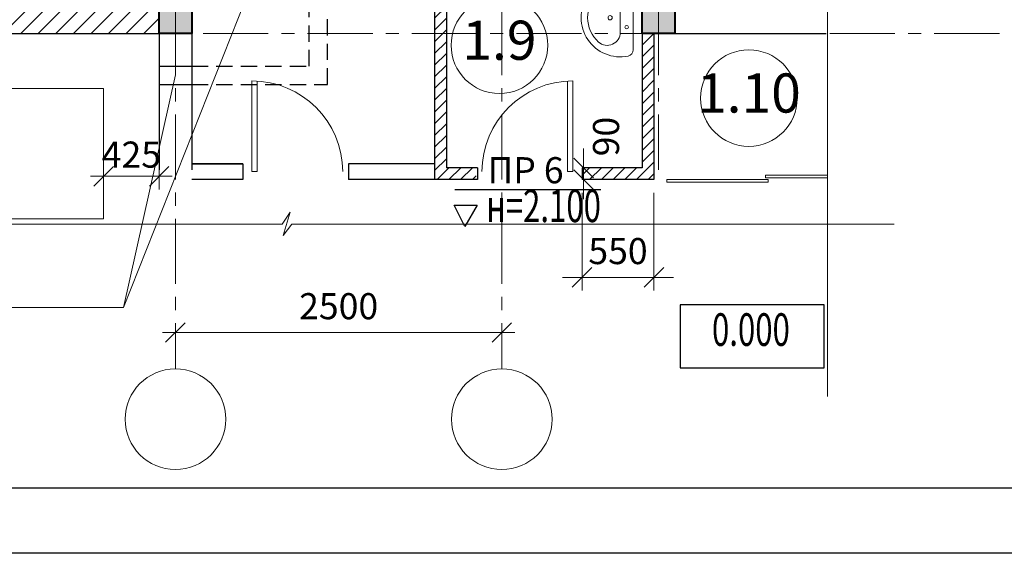
# Model space of a CAD drawing. Units: millimetres. Extents: x 247622 to 2537294, y -1191034 to 124329797.
# Drawn here: x 1075464 to 1083006, y -804487 to -800395 of the extents above; entities that cross this region are included whole.
import ezdxf
from ezdxf.enums import TextEntityAlignment as Align

# ---------------------------------------------------------------- set-up
doc = ezdxf.new("R2010")
doc.units = ezdxf.units.MM
for name, pattern in [('ACAD_ISO04W100', [30, 24, -3, 0, -3]), ('DASHED', [0.75, 0.5, -0.25]), ('ОСЕВАЯX2', [4, 2.5, -0.5, 0.5, -0.5])]:
    doc.linetypes.add(name, pattern=pattern)
doc.layers.get('0').update_dxf_attribs({"lineweight": 9})
for name, color, linetype, lineweight in [('ANTUR', 5, 'Continuous', 0), ('двери', 252, 'Continuous', 18), ('колонны', 136, 'Continuous', 40), ('оси', 9, 'ACAD_ISO04W100', 9), ('отверстия', 100, 'Continuous', 30), ('размеры.', 254, 'Continuous', 9), ('стены', 31, 'Continuous', 30), ('текст', 7, 'Continuous', 18), ('штриховка', 11, 'Continuous', 9)]:
    doc.layers.add(name, color=color, linetype=linetype, lineweight=lineweight)
for name, color, linetype in [('format', 5, 'Continuous'), ('OTM', 1, 'Continuous'), ('SYMBOL', 4, 'Continuous')]:
    doc.layers.add(name, color=color, linetype=linetype)
doc.styles.get("Standard").update_dxf_attribs({"font": 'times.ttf', "height": 200})
doc.styles.add('STYLE4', font='times.ttf', dxfattribs={"height": 200})
doc.styles.add('СТАНДАРТ', font='times.ttf')
doc.dimstyles.new('STAND(м100)', dxfattribs={"dimtxt": 220, "dimasz": 150, "dimexe": 100, "dimexo": 100, "dimgap": 100, "dimtad": 1, "dimdec": 0, "dimzin": 0, "dimdsep": 46, "dimtxsty": 'Standard', "dimblk1": 'OBLIQUE', "dimblk2": 'OBLIQUE', "dimsah": 1, "dimcen": 100, "dimdle": 100, "dimclrd": 256, "dimclre": 256, "dimclrt": 256, "dimaunit": 1, "dimadec": 1, "dimazin": 0, "dimtfac": 1, "dimtdec": 0, "dimtix": 1, "dimtmove": 2, "dimatfit": 3, "dimldrblk": 'NONE', "dimfxl": 100, "dimtolj": 1, "dimtzin": 0, "dimlwd": -1, "dimlwe": -1, "dimarcsym": 0})

# ---------------------------------------------------------------- blocks, each defined once
blk = doc.blocks.new('колонна')
at = {"layer": 'оси'}
blk.add_hatch(color=256, dxfattribs=at).paths.add_polyline_path([(0, 0), (250, 0), (250, 400), (0, 400)])
at = {"layer": 'колонны'}
blk.add_lwpolyline([(0, 0), (250, 0), (250, 400), (0, 400)], close=True, dxfattribs=at)
blk = doc.blocks.new('SAN6')
for p, q in [((-111.8, 100), (111.8, 100)), ((-244.9, 0), (244.9, 0))]:
    blk.add_line(p, q)
for centre, radius in [((0, 177.5), 16.3), ((-72, 51.1), 13.5), ((72, 51.1), 13.5)]:
    blk.add_circle(centre, radius)
for centre, radius, start, end in [((0, 100), 300, 348.46304, 191.53696), ((0, 100), 250, 41.81031, 138.18969), ((-111.8, 200), 100, 138.18969, 270), ((111.8, 200), 100, 270, 41.81031), ((-244.9, 50), 50, 191.53696, 270), ((244.9, 50), 50, 270, 348.46304)]:
    blk.add_arc(centre, radius, start, end)
blk = doc.blocks.new('A$C5CD5734E')
at = {"layer": 'ANTUR'}
blk.add_blockref('SAN6', (293.9, 0), dxfattribs=at)
blk = doc.blocks.new('D9')
for p, q in [((0, 0), (0, 870)), ((50, 0), (50, 868.6)), ((50, 0), (0, 0))]:
    blk.add_line(p, q)
blk.add_arc((0, 0), 870, 0, 90)
blk = doc.blocks.new('_Oblique')
at = {"color": 0, "linetype": 'ByBlock', "lineweight": -2}
blk.add_line((-0.5, -0.5), (0.5, 0.5), dxfattribs=at)
blk = doc.blocks.new('*D548')
at = {"layer": 'Defpoints', "color": 0, "transparency": 16777216}
for p in [(1076106.8, -801283.6), (1076531.8, -801283.6), (1076531.8, -801596.2)]:
    blk.add_point(p, dxfattribs=at)
at = {"layer": 'размеры.', "transparency": 16777216}
for p, q in [((1076106.8, -801383.6), (1076106.8, -801696.2)), ((1076531.8, -801383.6), (1076531.8, -801696.2)), ((1076006.8, -801596.2), (1076631.8, -801596.2))]:
    blk.add_line(p, q, dxfattribs=at)
at = {"layer": 'размеры.', "transparency": 16777216, "xscale": 150, "yscale": 150, "zscale": 150, "rotation": 180}
blk.add_blockref('_Oblique', (1076106.8, -801596.2), dxfattribs=at)
at = {"layer": 'размеры.', "transparency": 16777216, "xscale": 150, "yscale": 150, "zscale": 150}
blk.add_blockref('_Oblique', (1076531.8, -801596.2), dxfattribs=at)
at = {"layer": 'размеры.', "transparency": 16777216, "insert": (1076319.3, -801429.7), "char_height": 200, "attachment_point": 5}
blk.add_mtext('\\A1;425', dxfattribs=at)
blk = doc.blocks.new('_None')
blk = doc.blocks.new('*D541')
at = {"layer": 'Defpoints', "color": 0, "transparency": 16777216}
for p in [(1079782.9, -801531.7), (1079782.9, -801621.7), (1079782.9, -801621.7)]:
    blk.add_point(p, dxfattribs=at)
at = {"layer": 'размеры.', "transparency": 16777216}
for p, q in [((1079782.9, -801531.7), (1079782.9, -801381.7)), ((1079782.9, -801531.7), (1079782.9, -801621.7)), ((1079882.9, -801531.7), (1079882.9, -801531.7)), ((1079782.9, -801621.7), (1079782.9, -801771.7))]:
    blk.add_line(p, q, dxfattribs=at)
at = {"layer": 'размеры.', "transparency": 16777216, "xscale": 150, "yscale": 150, "zscale": 150}
for p, rotation in [((1079782.9, -801531.7), 270), ((1079782.9, -801621.7), 90)]:
    blk.add_blockref('_Oblique', p, dxfattribs=dict(at, rotation=rotation))
at = {"layer": 'размеры.', "transparency": 16777216, "insert": (1079955, -801291.3), "char_height": 200, "attachment_point": 5, "rotation": 90}
blk.add_mtext('\\A1;90', dxfattribs=at)
blk = doc.blocks.new('*D558')
at = {"layer": 'Defpoints', "color": 0, "transparency": 16777216}
for p in [(1079771.4, -801621.7), (1080321.8, -801621.7), (1079771.4, -802371.1)]:
    blk.add_point(p, dxfattribs=at)
at = {"layer": 'размеры.', "transparency": 16777216}
for p, q in [((1079771.4, -801721.7), (1079771.4, -802471.1)), ((1080321.8, -801721.7), (1080321.8, -802471.1)), ((1079771.4, -802371.1), (1079621.4, -802371.1)), ((1080321.8, -802371.1), (1079771.4, -802371.1)), ((1080321.8, -802371.1), (1080471.8, -802371.1))]:
    blk.add_line(p, q, dxfattribs=at)
at = {"layer": 'размеры.', "transparency": 16777216, "xscale": 150, "yscale": 150, "zscale": 150}
blk.add_blockref('_Oblique', (1079771.4, -802371.1), dxfattribs=at)
at = {"layer": 'размеры.', "transparency": 16777216, "xscale": 150, "yscale": 150, "zscale": 150, "rotation": 180}
blk.add_blockref('_Oblique', (1080321.8, -802371.1), dxfattribs=at)
at = {"layer": 'размеры.', "transparency": 16777216, "insert": (1080046.6, -802169.4), "char_height": 200, "attachment_point": 5}
blk.add_mtext('\\A1;550', dxfattribs=at)
blk = doc.blocks.new('*D551')
at = {"layer": 'Defpoints', "color": 0, "transparency": 16777216}
for p in [(1076656.8, -802793.8), (1079156.8, -802793.8), (1079156.8, -802793.8)]:
    blk.add_point(p, dxfattribs=at)
at = {"layer": 'размеры.', "transparency": 16777216}
blk.add_line((1076556.8, -802793.8), (1079256.8, -802793.8), dxfattribs=at)
at = {"layer": 'размеры.', "transparency": 16777216, "xscale": 150, "yscale": 150, "zscale": 150, "rotation": 180}
blk.add_blockref('_Oblique', (1076656.8, -802793.8), dxfattribs=at)
at = {"layer": 'размеры.', "transparency": 16777216, "xscale": 150, "yscale": 150, "zscale": 150}
blk.add_blockref('_Oblique', (1079156.8, -802793.8), dxfattribs=at)
at = {"layer": 'размеры.', "transparency": 16777216, "insert": (1077906.8, -802592.1), "char_height": 200, "attachment_point": 5}
blk.add_mtext('\\A1;2500', dxfattribs=at)

msp = doc.modelspace()

# ---------------------------------------------------------------- hatches: boundary and pattern name
at = {"layer": 'штриховка'}
h = msp.add_hatch(dxfattribs=at)
h.set_pattern_fill('ANSI31', color=256, scale=20, style=0)
h.set_pattern_definition([(45, (87526.894, -213219.45), (-44.9012806, 44.9012806), [])])
edge = h.paths.add_edge_path()
edge.add_ellipse((1079368.5, -798618.9), major_axis=(-1168.8, 0), ratio=0.424572, start_angle=51.55079, end_angle=56.98779, ccw=False)
edge.add_line((1078641.8, -799007.5), (1078641.8, -800501.7))
edge.add_line((1078641.8, -800501.7), (1078731.8, -800501.7))
edge.add_line((1078731.8, -800501.7), (1078731.8, -799035))
edge = h.paths.add_edge_path()
edge.add_line((1078731.8, -798881.7), (1078641.8, -798881.7))
edge.add_line((1078641.8, -798881.7), (1078641.8, -799007.5))
edge.add_ellipse((1079368.5, -798618.9), major_axis=(-1168.8, 0), ratio=0.424572, start_angle=51.55079, end_angle=56.98779)
edge.add_line((1078731.8, -799035), (1078731.8, -798881.7))
h.paths.add_polyline_path([(1078731.8, -800501.7), (1078641.8, -800501.7), (1078641.8, -801621.7), (1078960.4, -801621.7), (1078960.4, -801531.7), (1078731.8, -801531.7)])
h.paths.add_polyline_path([(1080321.8, -800501.7), (1080231.8, -800501.7), (1080231.8, -801531.7), (1079770.4, -801531.7), (1079770.4, -801621.7), (1080321.8, -801621.7)])
h.paths.add_polyline_path([(1080351.8, -799212.3), (1080261.8, -799128.6), (1080261.8, -800101.7), (1080351.8, -800101.7)])
h = msp.add_hatch(dxfattribs=at)
h.set_pattern_fill('ANSI31', color=256, scale=30, style=0)
h.set_pattern_definition([(45, (87526.89, -213219.45), (-67.351921, 67.351921), [])])
h.paths.add_polyline_path([(1073606.8, -800251.7), (1073606.8, -800501.7), (1076531.8, -800501.7), (1076531.8, -800251.7)])
h.paths.add_polyline_path([(1074579.1, -800975.7), (1074579.1, -800447.8), (1074882.6, -800447.8), (1074882.6, -800975.7)], flags=9)

# ---------------------------------------------------------------- linework, layer by layer
at = {"layer": 'ANTUR'}
for p, q in [((1075106.8, -800921.7), (1076106.8, -800921.7)), ((1076106.8, -800921.7), (1076106.8, -801921.7)), ((1075106.8, -801921.7), (1076106.8, -801921.7))]:
    msp.add_line(p, q, dxfattribs=at)
at = {"layer": 'format'}
for p, q in [((1106440.9, -803987.2), (1068040.9, -803987.2)), ((1106940.9, -804487.2), (1066040.9, -804487.2))]:
    msp.add_line(p, q, dxfattribs=at)
at = {"layer": 'OTM', "color": 117, "true_color": 0x346a5c}
for p, q in [((1078796.9, -801697.8), (1079914, -801697.8)), ((1078790.6, -801818.4), (1078967.5, -801818.4)), ((1078874.7, -801980), (1078790.6, -801818.4)), ((1078967.5, -801818.4), (1078874.7, -801980))]:
    msp.add_line(p, q, dxfattribs=at)
at = {"layer": 'OTM'}
msp.add_lwpolyline([(1080524, -803065.7), (1081625.1, -803065.7), (1081625.1, -802582.2), (1080524, -802582.2)], close=True, dxfattribs=at)
at = {"layer": 'двери'}
for p, q in [((1080421.4, -801620.6), (1081197.4, -801620.6)), ((1080421.4, -801640.3), (1080421.4, -801620.6)), ((1080421.4, -801640.3), (1081197.4, -801640.3)), ((1081175.9, -801588), (1081651.5, -801588)), ((1081175.9, -801607.8), (1081175.9, -801588)), ((1081175.9, -801607.8), (1081651.5, -801607.8)), ((1081197.4, -801620.6), (1081197.4, -801640.3))]:
    msp.add_line(p, q, dxfattribs=at)
at = {"layer": 'оси', "linetype": 'ОСЕВАЯX2', "ltscale": 200}
for p, q in [((1076656.8, -795521.4), (1076656.8, -801545.6)), ((1076656.8, -795521.4), (1076656.8, -803073.2)), ((1079156.8, -795521.4), (1079156.8, -801545.6)), ((1079156.8, -795521.4), (1079156.8, -803073.2)), ((1080356.8, -795521.4), (1080356.8, -801545.6)), ((1082968.2, -800501.7), (1070863.7, -800501.7))]:
    msp.add_line(p, q, dxfattribs=at)
at = {"layer": 'оси', "linetype": 'ByBlock'}
for centre in [(1076656.8, -803458.8), (1079156.8, -803458.8)]:
    msp.add_circle(centre, 385.6, dxfattribs=at)
at = {"layer": 'отверстия', "linetype": 'DASHED', "ltscale": 250}
for p, q in [((1077681.6, -800751.7), (1077681.6, -798761.7)), ((1077821.6, -800891.7), (1077821.6, -798761.7)), ((1076781.8, -800751.7), (1077681.6, -800751.7)), ((1076781.8, -800891.7), (1077821.6, -800891.7))]:
    msp.add_line(p, q, dxfattribs=at)
at = {"layer": 'стены'}
for p, q in [((1078641.8, -798881.7), (1078641.8, -801621.7)), ((1078731.8, -798881.7), (1078731.8, -801531.7)), ((1073456.8, -800501.7), (1076781.8, -800501.7)), ((1076531.8, -800501.7), (1076531.8, -801545.6)), ((1076781.8, -800501.7), (1076781.8, -801545.6)), ((1080231.8, -800501.7), (1080231.8, -801531.7)), ((1080321.8, -800501.7), (1080321.8, -801621.7)), ((1080481.8, -800501.7), (1081640.6, -800501.7)), ((1076531.8, -800751.7), (1076781.8, -800751.7)), ((1076531.8, -800891.7), (1076781.8, -800891.7)), ((1077171.8, -801501.7), (1076781.8, -801501.7)), ((1076781.8, -801501.7), (1077171.8, -801501.7)), ((1077171.8, -801501.7), (1077171.8, -801621.7)), ((1078641.8, -801501.7), (1077981.8, -801501.7)), ((1077981.8, -801501.7), (1077981.8, -801621.7)), ((1078971.4, -801531.7), (1078731.8, -801531.7)), ((1078971.4, -801531.7), (1078971.4, -801621.7)), ((1080231.8, -801531.7), (1079771.4, -801531.7)), ((1079771.4, -801531.7), (1079771.4, -801621.7)), ((1077171.8, -801621.7), (1076781.8, -801621.7)), ((1078971.4, -801621.7), (1077981.8, -801621.7)), ((1080321.8, -801621.7), (1079771.4, -801621.7))]:
    msp.add_line(p, q, dxfattribs=at)
at = {"layer": 'текст'}
for p, q in [((1076259.4, -802601.9), (1077703.9, -798951.9)), ((1076259.4, -802601.9), (1076656.8, -800819)), ((1073566.3, -802601.9), (1076259.4, -802601.9))]:
    msp.add_line(p, q, dxfattribs=at)
at = {"layer": 'штриховка'}
for p, q in [((1081651.5, -798593.1), (1081651.5, -803283.9)), ((1077474.3, -801962.1), (1077534.9, -801870.9)), ((1077534.9, -801870.9), (1077481, -802049.3)), ((1072936.8, -801962.1), (1077474.3, -801962.1)), ((1077481, -802049.3), (1077548.8, -801962.1)), ((1077548.8, -801962.1), (1082160.9, -801962.1))]:
    msp.add_line(p, q, dxfattribs=at)
for centre in [(1079138.5, -800591.5), (1081049.6, -800996.3)]:
    msp.add_circle(centre, 370, dxfattribs=at)

# ---------------------------------------------------------------- block references
at = {"layer": 'ANTUR', "rotation": 90}
msp.add_blockref('A$C5CD5734E', (1080164.1, -800674.1), dxfattribs=at)
at = {"layer": 'двери'}
for p, xscale, yscale, zscale in [((1077241.7, -801560.3), 0.8000000007450581, 0.8000000007450581, 0.8000000007450581), ((1079700.5, -801560.3), -0.8000000007450581, 0.7999999998137355, 0.8)]:
    msp.add_blockref('D9', p, dxfattribs=dict(at, xscale=xscale, yscale=yscale, zscale=zscale))
at = {"layer": 'оси', "xscale": -1, "rotation": 180}
for p in [(1076531.8, -800101.7), (1080231.8, -800101.7)]:
    msp.add_blockref('колонна', p, dxfattribs=at)

# ---------------------------------------------------------------- texts
at = {"layer": 'OTM', "color": 117, "true_color": 0x346a5c, "style": 'STYLE4', "width": 0.7}
msp.add_text('н=2.100', height=250, dxfattribs=at).set_placement((1079476.3, -801854.7, 0), align=Align.MIDDLE)
at = {"layer": 'OTM', "style": 'STYLE4', "width": 0.7}
msp.add_text('0.000', height=250, rotation=360, dxfattribs=at).set_placement((1081064.8, -802803.8), align=Align.MIDDLE)
at = {"layer": 'SYMBOL', "color": 7, "insert": (1079047.9, -801449.3, 0), "char_height": 200, "width": 654.371, "attachment_point": 1}
msp.add_mtext('{\\fTimes New Roman|b0|i0|c204|p18;ПР }6', dxfattribs=at)
at = {"layer": 'текст', "char_height": 300, "attachment_point": 5, "style": 'СТАНДАРТ'}
for s, insert in [('1.9', (1079138.5, -800591.5)), ('1.10', (1081049.6, -800996.3))]:
    msp.add_mtext(s, dxfattribs=dict(at, insert=insert))

# ---------------------------------------------------------------- dimensions: what is measured, and where the dimension line sits
at = {"layer": 'размеры.'}
dim = msp.add_linear_dim(base=(1079782.9, -801621.7), p1=(1079782.9, -801531.7), p2=(1079782.9, -801621.7), angle=90, dimstyle='STAND(м100)', dxfattribs=at)
dim.commit()
dim.dimension.update_dxf_attribs({"geometry": '*D541', "text_midpoint": (1079955, -801291.3), "dimtype": 160})
dim = msp.add_linear_dim(base=(1076531.8, -801596.2), p1=(1076106.8, -801283.6), p2=(1076531.8, -801283.6), dimstyle='STAND(м100)', dxfattribs=at)
dim.commit()
dim.dimension.update_dxf_attribs({"geometry": '*D548', "text_midpoint": (1076319.3, -801429.7), "dimtype": 160})
for base, p1, p2, picture, middle in [((1079771.4, -802371.1), (1080321.8, -801621.7), (1079771.4, -801621.7), '*D558', (1080046.6, -802169.4)), ((1079156.8, -802793.8), (1076656.8, -802793.8), (1079156.8, -802793.8), '*D551', (1077906.8, -802592.1))]:
    dim = msp.add_linear_dim(base=base, p1=p1, p2=p2, dimstyle='STAND(м100)', dxfattribs=at)
    dim.commit()
    dim.dimension.update_dxf_attribs({"geometry": picture, "text_midpoint": middle})

doc.saveas('drawing.dxf')
